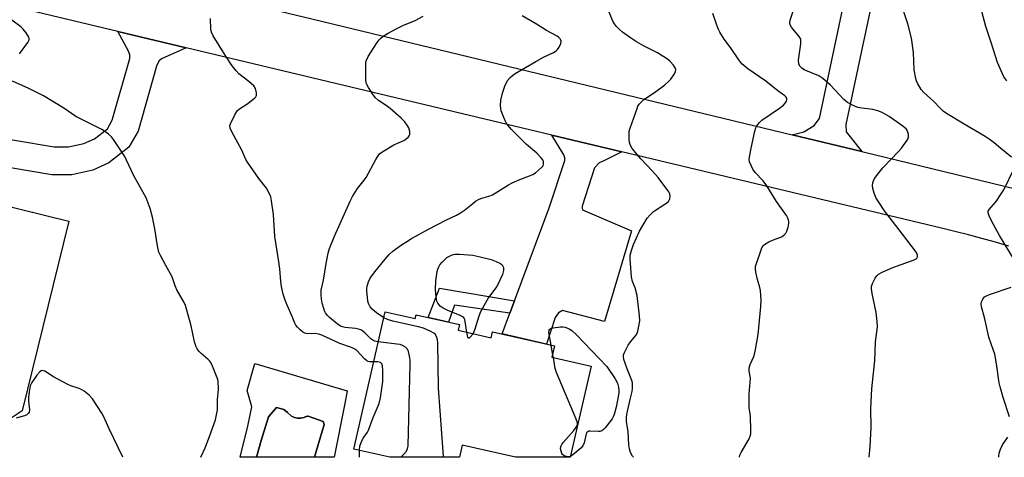
# Model space of a CAD drawing. Units: inches. Extents: x 1249770 to 1255770, y 573451 to 577452.
# Drawn here: x 1253838 to 1254190, y 573451 to 573608 of the extents above; entities that cross this region are included whole.
import ezdxf

# ---------------------------------------------------------------- set-up
doc = ezdxf.new("R2010")
doc.units = ezdxf.units.IN
doc.header["$MEASUREMENT"] = 0
for name, color, linetype in [('BLDG-Footprint', 5, 'Continuous'), ('CULTRL-Pad', 6, 'Continuous'), ('CULTRL-Swimming Pool in Ground', 4, 'Continuous'), ('TRANS-Driveway', 251, 'Continuous'), ('TRANS-Non Street Sidewalk', 7, 'Continuous'), ('TRANS-Road', 130, 'Continuous'), ('Undefined', 1, 'Continuous')]:
    doc.layers.add(name, color=color, linetype=linetype)

msp = doc.modelspace()

# ---------------------------------------------------------------- linework, layer by layer
at = {"layer": 'BLDG-Footprint'}
for points, elevation in [([(1253786.8, 573545.43), (1253827.54, 573535.35), (1253829.25, 573542.25), (1253855.5, 573535.76), (1253838.7, 573467.88), (1253834.75, 573465.27), (1253825.42, 573467.58), (1253822.01, 573471.88), (1253823.14, 573476.46), (1253814.53, 573478.59), (1253817.98, 573492.53), (1253795.59, 573498.06), (1253798.16, 573508.43), (1253776.68, 573513.74), (1253778.09, 573519.45), (1253762.44, 573523.33), (1253755.76, 573496.33), (1253711.51, 573507.28), (1253718.92, 573537.22), (1253755.53, 573528.17), (1253763, 573558.36), (1253788.44, 573552.07)], 564.61), ([(1253968.64, 573503.33), (1253979.41, 573500.87), (1253979.73, 573502.27), (1253995.3, 573498.71), (1253994.85, 573496.72), (1254006.61, 573494.04), (1254007.09, 573496.18), (1254029.24, 573491.11), (1254028.31, 573487.05), (1254042.34, 573483.84), (1254034.88, 573451.23), (1254015.27, 573451.23), (1253996.25, 573455.57), (1253995.26, 573451.23), (1253970.32, 573451.23), (1253957.41, 573454.18)], 573.43)]:
    msp.add_lwpolyline(points, close=True, dxfattribs=dict(at, elevation=elevation))
at = {"layer": 'CULTRL-Pad'}
msp.add_lwpolyline([(1253943.39, 573451.24), (1253944.56, 573455.33), (1253946.86, 573462.96), (1253946.45, 573463.98), (1253943.09, 573465.17), (1253941.08, 573465.89), (1253940.9, 573465.89), (1253940.62, 573465.86), (1253940.35, 573465.81), (1253940.08, 573465.72), (1253939.82, 573465.61), (1253939.64, 573465.51), (1253938.47, 573465.21), (1253937.32, 573465.19), (1253936.2, 573465.42), (1253935.16, 573465.89), (1253935.02, 573466.03), (1253933.76, 573467.25), (1253932.37, 573468.34), (1253929.78, 573469.09), (1253926.86, 573465.75), (1253924.28, 573457.22), (1253922.56, 573451.24), (1253916.79, 573451.24), (1253919.56, 573462.31), (1253920.94, 573469.29), (1253919.3, 573475.14), (1253922.03, 573484.8), (1253955.09, 573475), (1253954.28, 573470.42), (1253950.41, 573451.23)], close=True, dxfattribs=at)
at = {"layer": 'CULTRL-Swimming Pool in Ground'}
msp.add_lwpolyline([(1253938.47, 573465.21), (1253939.58, 573465.48), (1253939.64, 573465.51), (1253939.82, 573465.61), (1253940.08, 573465.72), (1253940.35, 573465.81), (1253940.62, 573465.86), (1253940.9, 573465.89), (1253941.08, 573465.89), (1253943.09, 573465.17), (1253946.45, 573463.98), (1253946.86, 573462.96), (1253944.56, 573455.33), (1253943.39, 573451.24), (1253922.56, 573451.24), (1253924.28, 573457.22), (1253926.86, 573465.75), (1253929.78, 573469.09), (1253932.37, 573468.34), (1253933.76, 573467.25), (1253935.02, 573466.03), (1253935.16, 573465.89), (1253936.2, 573465.42), (1253937.32, 573465.19)], close=True, dxfattribs=at)
at = {"layer": 'TRANS-Driveway'}
for points in [[(1254150.34, 573649.54), (1254133.6, 573570.4), (1254133.72, 573567.71), (1254139.23, 573560.66), (1254114.39, 573566.66), (1254118.57, 573567.71), (1254122.23, 573569.97), (1254124.14, 573572.58), (1254140.86, 573651.65)], [(1253821.68, 573567.16), (1253850.15, 573562.33), (1253855.38, 573562.33), (1253860.87, 573563.55), (1253864.61, 573565.2), (1253869.23, 573568.86), (1253870.97, 573571.91), (1253877.24, 573593.98), (1253877.24, 573595.38), (1253876.8, 573596.68), (1253872.97, 573603.73), (1253897.49, 573597.87), (1253888.56, 573593.85), (1253887.69, 573593.07), (1253886.81, 573591.24), (1253880.21, 573568.02), (1253876.91, 573562.25), (1253869.8, 573556.61), (1253863.99, 573554.04), (1253856.47, 573552.37), (1253849.31, 573552.37), (1253819.67, 573557.4)]]:
    msp.add_lwpolyline(points, dxfattribs=at)
msp.add_lwpolyline([(1254053.32, 573560.62), (1254046.87, 573557.36), (1254045.21, 573556.67), (1254043.56, 573554.84), (1254039.21, 573541.08), (1254039.21, 573540.47), (1254039.29, 573539.86), (1254056.88, 573532.28), (1254047.22, 573499.85), (1254032.15, 573503.77), (1254030.76, 573502.9), (1254029.54, 573501.33), (1254026.39, 573491.77), (1254010.56, 573495.38), (1254013.34, 573502.85), (1254014.95, 573507.19), (1254027.36, 573540.6), (1254032.93, 573557.45), (1254032.93, 573558.5), (1254032.59, 573559.54), (1254028.3, 573566.6)], close=True, dxfattribs=at)
at = {"layer": 'TRANS-Non Street Sidewalk'}
msp.add_lwpolyline([(1254014.95, 573507.19), (1254013.34, 573502.85), (1253993.48, 573505.67), (1253991.3, 573499.63), (1253984.03, 573501.29), (1253988.11, 573511.72)], close=True, dxfattribs=at)
at = {"layer": 'TRANS-Road'}
for points in [[(1253384.79, 573742.89), (1253408.97, 573737.05), (1253727.38, 573660.14), (1253748.36, 573655.07), (1253918.6, 573613.95), (1253942.95, 573608.07), (1254114.39, 573566.66), (1254139.23, 573560.66), (1254198.65, 573546.31)], [(1254191.86, 573526.86), (1254187.07, 573528.23), (1254182.26, 573529.55), (1254177.44, 573530.83), (1254172.61, 573532.07), (1254167.77, 573533.26), (1254053.32, 573560.62), (1254028.3, 573566.6), (1253897.49, 573597.87), (1253872.97, 573603.73), (1253775.34, 573627.07), (1253750.83, 573632.93), (1253674.56, 573651.16), (1253650.96, 573656.8), (1253330.7, 573733.36)]]:
    msp.add_lwpolyline(points, dxfattribs=at)
at = {"layer": 'Undefined'}
for p, q in [((1254000.11, 573495.52, 574), (1254000, 573495.36, 574)), ((1254028.61, 573488.36, 574), (1254028.08, 573491.38, 574)), ((1254028.87, 573486.92, 574), (1254028.61, 573488.36, 574)), ((1253959.5, 573451.23, 568), (1253959.5, 573453.71, 568))]:
    msp.add_line(p, q, dxfattribs=at)
for points, elevation in [([(1254191.12, 573585.96), (1254190.15, 573587.45), (1254187.79, 573592.62), (1254185.55, 573599.79), (1254183.65, 573605.47), (1254181.13, 573615.01), (1254179.91, 573620.98), (1254178.89, 573629.07), (1254178.13, 573638.18), (1254178.03, 573641.37), (1254178.06, 573646.2), (1254177.83, 573652.42), (1254177.94, 573654.42), (1254178.56, 573659.01), (1254180.33, 573666.94), (1254181.84, 573672.5), (1254184.09, 573679.3), (1254185.29, 573683.62), (1254185.57, 573685.33), (1254186.62, 573693.75), (1254188.71, 573703.58), (1254189.28, 573707.1), (1254189.57, 573708.49), (1254190.37, 573711.21)], 582), ([(1254192.78, 573558.68), (1254188.98, 573561.77), (1254186.58, 573563.83), (1254185.18, 573564.9), (1254183.47, 573566.05), (1254175.9, 573570.45), (1254169.56, 573574.37), (1254168.33, 573575.2), (1254167.25, 573576.2), (1254165.09, 573578.58), (1254161.43, 573581.88), (1254160.5, 573582.97), (1254159.2, 573585.23), (1254158.83, 573586.01), (1254158.57, 573586.82), (1254158.05, 573589.91), (1254157.77, 573596.12), (1254157.07, 573601.32), (1254155.72, 573606.44), (1254152.73, 573615.66)], 580), ([(1254000, 573542.15), (1254001.04, 573542.97), (1254002.27, 573543.67), (1254003.31, 573544.06), (1254005.78, 573544.67), (1254007.06, 573545.19), (1254012.82, 573548.75), (1254014.11, 573549.46), (1254016.87, 573550.63), (1254020.31, 573551.96), (1254021.51, 573552.53), (1254022.42, 573553.09), (1254023.57, 573554.01), (1254024.65, 573554.99), (1254025.16, 573555.63), (1254025.39, 573556.3), (1254025.34, 573556.99), (1254025.05, 573557.69), (1254024.39, 573558.57), (1254022.9, 573560.11), (1254019.29, 573563.18), (1254016.69, 573565.74), (1254013.81, 573568.7), (1254012.64, 573570.07), (1254011.95, 573571.03), (1254011.09, 573572.84), (1254010.21, 573575.27), (1254010, 573577.01), (1254010.05, 573579.08), (1254010.68, 573581.6), (1254011.52, 573584.07), (1254012.5, 573586.17), (1254013.37, 573587.22), (1254014.18, 573587.94), (1254015.14, 573588.6), (1254022.59, 573592.93), (1254025.36, 573594.44), (1254028.91, 573596.16), (1254029.83, 573596.71), (1254030.35, 573597.18), (1254030.96, 573598.12), (1254031.51, 573599.41), (1254031.66, 573600.17), (1254031.57, 573600.61), (1254031.34, 573601.01), (1254030.83, 573601.55), (1254030.2, 573602.03), (1254026.4, 573604.03), (1254022.8, 573606.32), (1254017.71, 573609.3)], 572), ([(1254057.53, 573451.22), (1254057.18, 573451.68), (1254056.51, 573452.92), (1254056.08, 573454.24), (1254055.89, 573455.69), (1254055.59, 573460.38), (1254055.09, 573464.09), (1254055.05, 573465.41), (1254055.18, 573466.52), (1254055.51, 573468.22), (1254056.31, 573471.88), (1254057.04, 573474.81), (1254057.17, 573475.94), (1254057.2, 573477.35), (1254057.13, 573477.91), (1254056.91, 573478.75), (1254055.22, 573482.9), (1254054.63, 573484.59), (1254054.12, 573486.28), (1254053.93, 573487.39), (1254053.99, 573487.94), (1254054.27, 573488.73), (1254055.68, 573491.31), (1254056.5, 573492.55), (1254058.36, 573494.88), (1254058.81, 573495.63), (1254059.11, 573496.42), (1254059.39, 573497.52), (1254059.82, 573500.04), (1254059.73, 573501.83), (1254058.86, 573509.17), (1254058.1, 573511.91), (1254057.2, 573514.14), (1254056.89, 573515.8), (1254056.3, 573522.21), (1254056.41, 573523.6), (1254056.82, 573525.23), (1254057.56, 573527.38), (1254059.66, 573532.18), (1254060.83, 573534.25), (1254062.43, 573536.79), (1254063.51, 573538.06), (1254064.73, 573539.18), (1254069.13, 573542.11), (1254070.03, 573542.82), (1254070.37, 573543.24), (1254070.57, 573543.71), (1254070.7, 573544.75), (1254070.55, 573545.53), (1254070.15, 573546.28), (1254066.36, 573551.43), (1254064.34, 573553.73), (1254060.13, 573558.1), (1254057.04, 573561.84), (1254056.48, 573562.82), (1254056.1, 573563.88), (1254055.96, 573565.03), (1254055.94, 573566.79), (1254056.03, 573567.95), (1254056.42, 573569.38), (1254058.8, 573576.11), (1254059.15, 573576.92), (1254059.59, 573577.62), (1254060.48, 573578.65), (1254061.29, 573579.38), (1254065.12, 573581.88), (1254068.8, 573584.62), (1254070.12, 573585.72), (1254070.88, 573586.6), (1254072.19, 573588.57), (1254072.58, 573589.32), (1254072.75, 573590.04), (1254072.5, 573590.73), (1254071.85, 573591.61), (1254070.69, 573592.9), (1254069.71, 573593.75), (1254066.08, 573596), (1254061.16, 573598.49), (1254058.63, 573599.95), (1254056.47, 573601.39), (1254053.65, 573603.5), (1254052.27, 573604.6), (1254051.46, 573605.44), (1254050.75, 573606.39), (1254050.17, 573607.43), (1254048.08, 573612.39)], 574), ([(1254141.88, 573451.21), (1254142.29, 573455.06), (1254142.62, 573461.88), (1254142.48, 573468.64), (1254142.79, 573475.79), (1254143.92, 573485.86), (1254144.09, 573488.83), (1254144.13, 573492.58), (1254144.8, 573496.92), (1254144.89, 573498.08), (1254144.78, 573499.85), (1254144.42, 573503.08), (1254143.01, 573509.85), (1254142.76, 573511.58), (1254142.78, 573512.43), (1254143.1, 573513.49), (1254144, 573515.3), (1254144.62, 573516.23), (1254145.25, 573516.78), (1254146.53, 573517.45), (1254150.33, 573519.12), (1254158.02, 573521.87), (1254158.71, 573522.27), (1254159.04, 573522.63), (1254159.22, 573523.07), (1254159.25, 573523.55), (1254158.97, 573524.28), (1254158.49, 573525), (1254153.77, 573531.08), (1254150.25, 573535.81), (1254147.42, 573539.41), (1254145.31, 573542.53), (1254144.41, 573544.03), (1254143.66, 573545.83), (1254143.17, 573547.43), (1254143.1, 573548.49), (1254143.22, 573549.55), (1254143.54, 573550.56), (1254144.12, 573551.51), (1254145.3, 573553.11), (1254146.79, 573554.87), (1254152.57, 573560.78), (1254153.51, 573561.94), (1254155.27, 573564.38), (1254155.72, 573565.13), (1254155.95, 573565.93), (1254155.93, 573566.76), (1254155.76, 573567.59), (1254155.44, 573568.36), (1254155.12, 573568.78), (1254153.63, 573570.05), (1254149.01, 573573.27), (1254146.57, 573574.62), (1254145.03, 573575.3), (1254143.23, 573575.81), (1254139.26, 573576.23), (1254137.8, 573576.52), (1254136.22, 573577.19), (1254134.19, 573578.26), (1254133.49, 573578.76), (1254132.85, 573579.36), (1254128.01, 573584.52), (1254125.36, 573586.89), (1254124.63, 573587.37), (1254123.85, 573587.77), (1254118.69, 573589.97), (1254117.81, 573590.51), (1254117.13, 573591.22), (1254116.72, 573592.14), (1254116.55, 573593.4), (1254117.41, 573599.27), (1254117.48, 573600.12), (1254117.39, 573600.92), (1254116.85, 573601.88), (1254114.93, 573604.13), (1254114.05, 573605.29), (1254113.64, 573606.02), (1254113.47, 573606.72), (1254113.58, 573607.69), (1254114.94, 573611.63)], 578), ([(1253837.83, 573595.71), (1253840.8, 573599.77), (1253841.26, 573600.74), (1253841.27, 573601.22), (1253841.11, 573601.71), (1253840.23, 573603.18), (1253839.14, 573604.56), (1253838.28, 573605.33), (1253835.01, 573607.75)], 566), ([(1253964.55, 573485.41), (1253963.09, 573485.35), (1253962.55, 573485.51), (1253962.09, 573485.78), (1253961.25, 573486.52), (1253958.5, 573489.42), (1253957.83, 573489.91), (1253956.62, 573490.56), (1253952.4, 573492.02), (1253946.03, 573494.89), (1253944.97, 573495.28), (1253943.57, 573495.58), (1253940.92, 573495.48), (1253939.89, 573495.69), (1253939.17, 573496.08), (1253938.27, 573496.8), (1253937.23, 573497.8), (1253936.71, 573498.49), (1253936.33, 573499.25), (1253935.42, 573501.63), (1253933.6, 573505.63), (1253932.88, 573507.44), (1253932.18, 573509.58), (1253931.57, 573512.43), (1253931.31, 573514.14), (1253930.92, 573518.68), (1253930.62, 573521.22), (1253929.19, 573530.3), (1253928.69, 573538.19), (1253928.02, 573543.09), (1253927.71, 573544.5), (1253927.14, 573545.83), (1253926.15, 573547.61), (1253923.46, 573551.06), (1253919.36, 573556.87), (1253918.83, 573557.87), (1253917.33, 573561.24), (1253913.73, 573567.8), (1253913.14, 573569.11), (1253913.06, 573569.9), (1253913.29, 573570.67), (1253914.82, 573573.79), (1253915.7, 573575.26), (1253916.52, 573576.02), (1253919.47, 573577.92), (1253921.99, 573579.91), (1253922.35, 573580.31), (1253922.6, 573580.74), (1253922.67, 573581.21), (1253922.63, 573581.71), (1253922.2, 573583.26), (1253921.62, 573584.18), (1253919.92, 573585.74), (1253916.28, 573588.51), (1253915.31, 573589.55), (1253913.89, 573591.34), (1253911.42, 573595.17), (1253907.14, 573602.17), (1253906.48, 573603.45), (1253906.24, 573604.56), (1253906.16, 573608.32)], 568), ([(1253966.19, 573492.59), (1253964.91, 573492.81), (1253964.21, 573493.1), (1253963.57, 573493.62), (1253961.56, 573495.69), (1253960.66, 573496.41), (1253959.93, 573496.81), (1253959.16, 573497.07), (1253958.08, 573497.3), (1253954.39, 573497.67), (1253953.39, 573497.92), (1253952.66, 573498.22), (1253951.51, 573498.96), (1253948.77, 573501.32), (1253948.06, 573502.01), (1253947.36, 573502.91), (1253946.95, 573503.65), (1253946.66, 573504.45), (1253946.13, 573506.4), (1253945.86, 573507.8), (1253945.73, 573509.48), (1253945.77, 573511.09), (1253946.62, 573514.66), (1253947.56, 573520.62), (1253948.31, 573524.33), (1253948.74, 573526.02), (1253950.47, 573530.44), (1253956.17, 573542.96), (1253956.96, 573544.55), (1253958.78, 573547.47), (1253961.15, 573550.4), (1253961.82, 573551.35), (1253965.36, 573557.87), (1253966.14, 573559.14), (1253966.68, 573559.82), (1253967.8, 573560.68), (1253971.79, 573563.05), (1253972.82, 573563.58), (1253975.32, 573564.66), (1253976.1, 573565.09), (1253977.04, 573565.94), (1253977.31, 573566.35), (1253977.47, 573566.81), (1253977.48, 573567.85), (1253977.16, 573569.17), (1253976.59, 573570.18), (1253975.7, 573571.35), (1253974.45, 573572.59), (1253970.5, 573576.08), (1253968.97, 573577.21), (1253966.3, 573578.98), (1253965.21, 573579.89), (1253964.32, 573580.97), (1253962.66, 573583.64), (1253962.03, 573584.89), (1253961.88, 573585.42), (1253961.78, 573586.27), (1253961.69, 573591.79), (1253961.74, 573592.65), (1253961.93, 573593.46), (1253962.61, 573594.74), (1253965.8, 573599.71), (1253966.48, 573600.67), (1253967.07, 573601.29), (1253968, 573601.97), (1253969.73, 573603.04), (1253972.86, 573604.73), (1253975, 573605.79), (1253979.38, 573607.65), (1253982.23, 573609.14)], 570), ([(1253902.67, 573451.24), (1253904.19, 573454.63), (1253905.79, 573458.65), (1253907.89, 573464.69), (1253908.47, 573466.96), (1253908.63, 573468.12), (1253908.63, 573471.78), (1253908.99, 573475.58), (1253908.93, 573478.24), (1253908.74, 573479.1), (1253908.35, 573480.21), (1253906.9, 573483.81), (1253906.26, 573485.13), (1253905.92, 573485.6), (1253905.32, 573486.22), (1253902.84, 573488.35), (1253902.02, 573489.16), (1253901.32, 573490.03), (1253900.97, 573490.75), (1253900.45, 573492.58), (1253899.19, 573498.31), (1253897.72, 573503.93), (1253897.19, 573505.58), (1253896.67, 573506.63), (1253894.05, 573511.22), (1253893.49, 573512.6), (1253892.84, 573514.77), (1253892.4, 573515.83), (1253890.22, 573519.94), (1253888.25, 573523.42), (1253887.7, 573524.72), (1253887.15, 573526.94), (1253886.24, 573533.03), (1253885.38, 573537.2), (1253884.57, 573540.25), (1253883.17, 573544.07), (1253878.6, 573552.22), (1253876.12, 573557.64), (1253875.44, 573558.96), (1253871.42, 573565.02), (1253870.69, 573565.91), (1253869.61, 573566.91), (1253868.23, 573568.01), (1253867.23, 573568.63), (1253857.98, 573573.23), (1253853.69, 573576.27), (1253846.32, 573580.63), (1253841.11, 573583.28), (1253835.28, 573585.88)], 566), ([(1254194.26, 573521.22), (1254188.53, 573530.58), (1254185.66, 573535.86), (1254184.79, 573537.68), (1254184.48, 573538.7), (1254184.52, 573539.31), (1254184.89, 573539.99), (1254187.31, 573542.84), (1254189.14, 573545.53), (1254190.07, 573547.04), (1254193.75, 573554.58)], 580), ([(1253968.15, 573501.17), (1253965.57, 573502.91), (1253964.04, 573504.27), (1253963.34, 573505.13), (1253962.9, 573505.82), (1253962.69, 573506.32), (1253962.5, 573507.14), (1253962.06, 573510.85), (1253962.05, 573511.69), (1253962.18, 573512.51), (1253962.73, 573514.09), (1253963.33, 573515.35), (1253965.02, 573517.67), (1253968.62, 573522.14), (1253970.12, 573523.88), (1253971.41, 573525.03), (1253974.18, 573527.04), (1253976.01, 573528.27), (1253978.09, 573529.54), (1253984.13, 573532.87), (1253990.33, 573536.16), (1253994.17, 573537.94), (1253995.68, 573538.72), (1253997.09, 573539.7), (1254000, 573542.15)], 572), ([(1253997.86, 573496.03), (1253997.16, 573500.52), (1253996.97, 573501), (1253996.68, 573501.36), (1253995.5, 573502.03), (1253990.91, 573503.88), (1253989.41, 573504.57), (1253988.34, 573505.36), (1253987.49, 573506.4), (1253987.19, 573507.09), (1253987, 573507.82), (1253986.8, 573509.6), (1253986.73, 573511.39), (1253986.85, 573514.37), (1253987.24, 573517.77), (1253987.48, 573518.61), (1253987.82, 573519.42), (1253988.27, 573520.19), (1253989.03, 573521.11), (1253990.08, 573522.17), (1253990.78, 573522.72), (1253992.35, 573523.57), (1253993.18, 573523.87), (1253993.74, 573523.98), (1253995.22, 573523.98), (1254000, 573523.58)], 574), ([(1254000, 573523.58), (1254002.15, 573523.16), (1254006.55, 573521.99), (1254008.43, 573521.33), (1254009.94, 573520.63), (1254010.53, 573520.12), (1254010.82, 573519.67), (1254011.01, 573519.13), (1254011.01, 573518.05), (1254010.67, 573516.62)], 574), ([(1254010.67, 573516.62), (1254008.92, 573512.83), (1254008.28, 573511.87), (1254005.67, 573508.42), (1254002.84, 573503.3), (1254002.17, 573501.7), (1254000.76, 573497.13), (1254000.11, 573495.52)], 574), ([(1254192.07, 573465.71), (1254189.89, 573472.57), (1254188.78, 573476.41), (1254188.48, 573477.85), (1254187.45, 573484.66), (1254186.83, 573488.15), (1254186.44, 573489.49), (1254184.77, 573494.24), (1254183.19, 573501.22), (1254182.16, 573505.11), (1254181.97, 573506.18), (1254182.05, 573506.94), (1254182.52, 573507.84), (1254183.2, 573508.64), (1254183.9, 573509.09), (1254185, 573509.53), (1254192.67, 573512.15)], 580), ([(1253989.48, 573451.23), (1253989.54, 573451.6), (1253987.74, 573475.92), (1253987.48, 573492.38), (1253987.41, 573493.27), (1253987.2, 573494.12), (1253986.7, 573495.15), (1253986.1, 573495.72), (1253984.82, 573496.42), (1253982.36, 573497.49), (1253980.65, 573497.96), (1253971.35, 573499.94), (1253969.53, 573500.52), (1253968.15, 573501.17)], 572), ([(1254028.08, 573491.38), (1254027.28, 573495.96), (1254027.33, 573496.71), (1254027.57, 573497.06), (1254027.98, 573497.29), (1254028.76, 573497.53), (1254031.37, 573497.97), (1254032.25, 573497.94), (1254033.12, 573497.77), (1254033.96, 573497.51), (1254034.48, 573497.25), (1254035.44, 573496.56), (1254036.97, 573495.16), (1254047.97, 573483.69), (1254050.98, 573479.3), (1254051.79, 573477.72), (1254052.15, 573476.36), (1254052.3, 573475), (1254052.26, 573474.15), (1254051.31, 573469.19), (1254050.62, 573466.5), (1254050.31, 573465.75), (1254049.88, 573465.01), (1254047.35, 573461.8), (1254046.76, 573461.18), (1254046.16, 573460.72), (1254045.54, 573460.49), (1254045.02, 573460.44), (1254042.03, 573460.59), (1254041.55, 573460.55), (1254041.15, 573460.39), (1254040.86, 573460.06), (1254040.66, 573459.62), (1254039.87, 573456.37), (1254039.43, 573455.37), (1254038.66, 573454.52), (1254036.44, 573452.54), (1254035.52, 573451.83), (1254034.95, 573451.53)], 574), ([(1254000, 573495.36), (1253999.13, 573494.24), (1253998.72, 573493.89), (1253998.55, 573493.84), (1253998.42, 573493.9), (1253998.25, 573494.26), (1253997.86, 573496.03)], 574), ([(1253974.33, 573451.23), (1253975.39, 573452.33), (1253976.32, 573453.46), (1253976.7, 573454.33), (1253976.88, 573455.31), (1253977.65, 573484.49), (1253977.62, 573485.98), (1253977.43, 573487.44), (1253977.05, 573489.15), (1253976.71, 573489.91), (1253975.98, 573490.62), (1253974.82, 573491.29), (1253974.01, 573491.55), (1253972.83, 573491.76), (1253966.19, 573492.59)], 570), ([(1254034.95, 573451.53), (1254034.28, 573451.43), (1254033.51, 573451.54), (1254032.77, 573451.78), (1254032.15, 573452.18), (1254031.86, 573452.61), (1254031.6, 573453.39), (1254031.46, 573454.23), (1254031.51, 573455.04), (1254031.87, 573455.79), (1254032.4, 573456.5), (1254036.14, 573460.84), (1254037.05, 573462), (1254037.45, 573462.83), (1254037.45, 573463.56), (1254037, 573464.92), (1254029.95, 573481.61), (1254029.56, 573483.03), (1254028.87, 573486.92)], 574), ([(1253959.5, 573453.71), (1253959.62, 573455.17), (1253960.04, 573456.49), (1253960.77, 573458.01), (1253962.3, 573460.19), (1253962.72, 573460.96), (1253964.32, 573465.52), (1253966.57, 573470.47), (1253967.02, 573472.48), (1253967.84, 573478.39), (1253967.82, 573482.25), (1253967.72, 573483.99), (1253967.48, 573484.73), (1253967.02, 573485.17), (1253966.54, 573485.33), (1253966, 573485.41), (1253964.55, 573485.41)], 568), ([(1253874.72, 573451.24), (1253869.83, 573461.43), (1253867.96, 573465.76), (1253867.3, 573467.06), (1253863.9, 573472.15), (1253862.68, 573473.43), (1253860.88, 573474.95), (1253860.15, 573475.37), (1253859.13, 573475.81), (1253856.19, 573476.78), (1253855.11, 573477.24), (1253849.91, 573480.06), (1253846.82, 573482.03), (1253846.37, 573482.23), (1253845.93, 573482.29), (1253845.51, 573482.14), (1253845.1, 573481.86), (1253843.96, 573480.67), (1253842.19, 573477.96), (1253841.62, 573476.77), (1253841.2, 573474.69), (1253840.95, 573472.61), (1253840.97, 573471.48), (1253841.33, 573468.23), (1253841.22, 573467.43), (1253840.97, 573466.98), (1253840.36, 573466.47), (1253839.59, 573466.1), (1253836.58, 573465.25)], 564), ([(1254188.35, 573451.21), (1254188.34, 573451.53), (1254188.43, 573452.69), (1254188.87, 573454.09), (1254189.62, 573455.71), (1254191.48, 573458.42)], 580)]:
    msp.add_lwpolyline(points, dxfattribs=dict(at, elevation=elevation))
msp.add_polyline3d([(1254095.47, 573451.22, 576), (1254095.65, 573451.96, 576), (1254096.11, 573452.99, 576), (1254098.99, 573457.82, 576), (1254099.34, 573458.78, 576), (1254099.49, 573459.56, 576), (1254099.54, 573461, 576), (1254099.44, 573465.66, 576), (1254099.33, 573466.82, 576), (1254099, 573468.87, 576), (1254098.91, 573471.2, 576), (1254098.95, 573473.85, 576), (1254099.36, 573478.12, 576), (1254099.41, 573479.53, 576), (1254098.96, 573482.11, 576), (1254098.93, 573482.93, 576), (1254099.04, 573483.72, 576), (1254099.27, 573484.5, 576), (1254100.71, 573487.56, 576), (1254101.24, 573489.81, 576), (1254102.2, 573495.24, 576), (1254103.15, 573505.24, 576), (1254103.21, 573507.51, 576), (1254103.01, 573510.89, 576), (1254102.76, 573512.02, 576), (1254101.93, 573514.86, 576), (1254101.32, 573517.47, 576), (1254101.16, 573518.63, 576), (1254101.24, 573519.49, 576), (1254101.56, 573520.63, 576), (1254103.2, 573525.46, 576), (1254103.53, 573526.27, 576), (1254103.97, 573527, 576), (1254104.81, 573527.67, 576), (1254106.04, 573528.36, 576), (1254107.33, 573528.97, 576), (1254110.25, 573530.07, 576), (1254110.74, 573530.33, 576), (1254111.42, 573530.84, 576), (1254112.02, 573531.46, 576), (1254112.47, 573532.18, 576), (1254112.9, 573533.58, 576), (1254113.14, 573535.03, 576), (1254113.14, 573535.6, 576), (1254113.03, 573536.12, 576), (1254112.76, 573536.87, 576), (1254112.27, 573537.85, 576), (1254108.72, 573542.82, 576), (1254105.32, 573548.37, 576), (1254103.99, 573550.16, 576), (1254101.14, 573553.21, 576), (1254100.25, 573554.37, 576), (1254099.61, 573555.67, 576), (1254099.11, 573557.01, 576), (1254098.99, 573557.84, 576), (1254099.05, 573558.71, 576), (1254099.66, 573561.92, 576), (1254100.97, 573568.02, 576), (1254101.33, 573569.14, 576), (1254101.74, 573569.91, 576), (1254102.59, 573571.1, 576), (1254103.42, 573571.91, 576), (1254109.8, 573576.27, 576), (1254111.22, 573577.35, 576), (1254111.81, 573578.01, 576), (1254112.27, 573578.72, 576), (1254112.46, 573579.19, 576), (1254112.42, 573579.79, 576), (1254112.24, 573580.12, 576), (1254111.71, 573580.67, 576), (1254109.2, 573582.49, 576), (1254104.9, 573585.9, 576), (1254098.5, 573590.32, 576), (1254096.38, 573592.15, 576), (1254095.26, 573593.48, 576), (1254092.24, 573597.9, 576), (1254090.01, 573600.95, 576), (1254088.49, 573603.41, 576), (1254087.95, 573604.42, 576), (1254087.23, 573606.31, 576), (1254085.95, 573610.18, 576)], dxfattribs=at)

doc.saveas('drawing.dxf')
